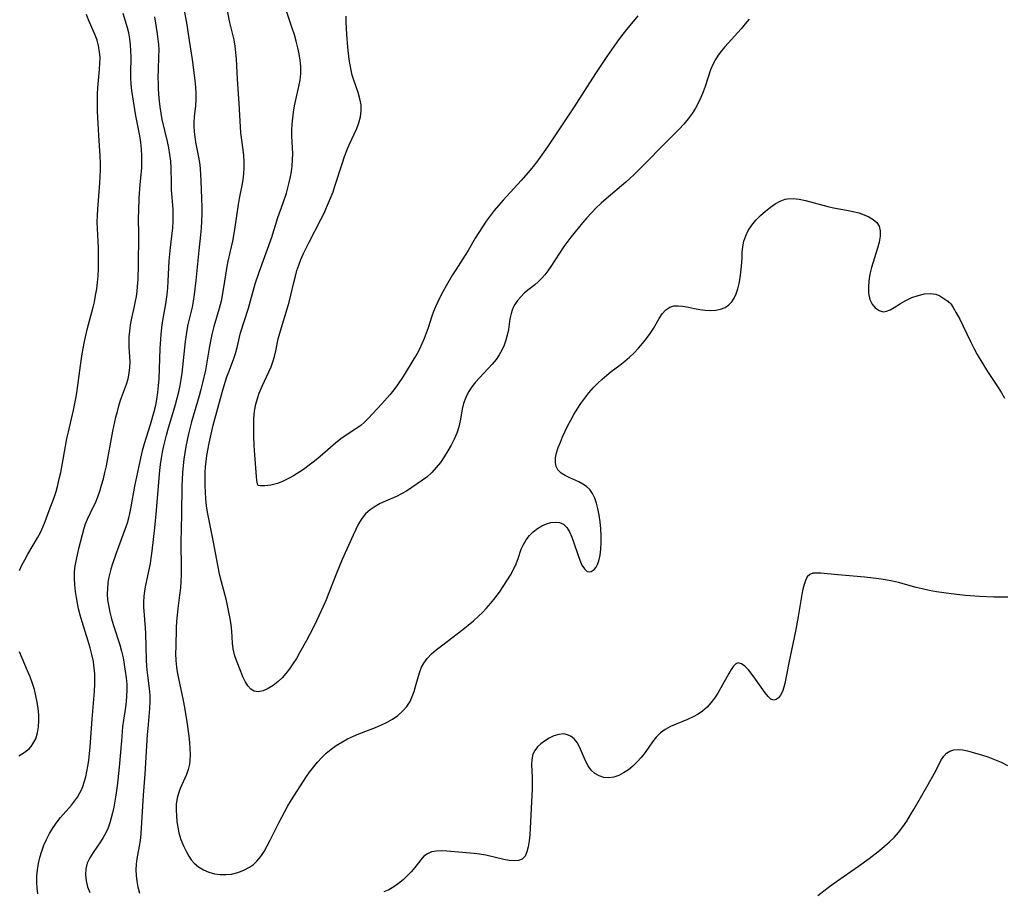
# Model space of a CAD drawing. Extents: x 1572898 to 1581100, y 2813817 to 2822019.
# Drawn here: x 1573093 to 1573358, y 2814031 to 2814266 of the extents above; entities that cross this region are included whole.
import ezdxf

# ---------------------------------------------------------------- set-up
doc = ezdxf.new("R2010")
doc.units = 0

msp = doc.modelspace()

# ---------------------------------------------------------------- linework, layer by layer
at = {"layer": 'WIL_031_Contours', "color": 0}
for points in [[(1573148.02, 2814271.99, 202), (1573149.41, 2814265.32, 202), (1573149.73, 2814263.88, 202), (1573150.52, 2814260.61, 202), (1573150.81, 2814258.95, 202), (1573151.01, 2814257.24, 202), (1573151.14, 2814255.49, 202), (1573151.42, 2814250.07, 202), (1573151.89, 2814243.47, 202), (1573152.21, 2814237.24, 202), (1573152.36, 2814235.6, 202), (1573152.95, 2814231.02, 202), (1573153.12, 2814229.5, 202), (1573153.22, 2814227.83, 202), (1573153.24, 2814226.17, 202), (1573153.14, 2814224.51, 202), (1573152.95, 2814222.95, 202), (1573152.67, 2814221.39, 202), (1573151.98, 2814217.94, 202), (1573151.7, 2814216.27, 202), (1573150.73, 2814209.6, 202), (1573150.15, 2814206.38, 202), (1573148.97, 2814201.03, 202), (1573148.68, 2814199.56, 202), (1573147.68, 2814193.39, 202), (1573147.1, 2814190.22, 202), (1573146.64, 2814188.24, 202), (1573145.19, 2814183.42, 202), (1573144.66, 2814181.29, 202), (1573144.03, 2814178.11, 202), (1573142.9, 2814171.69, 202), (1573142.16, 2814168.3, 202), (1573141.71, 2814166.5, 202), (1573141.24, 2814164.75, 202), (1573139.2, 2814157.77, 202), (1573138.38, 2814154.56, 202), (1573137.65, 2814151.14, 202), (1573137.34, 2814149.42, 202), (1573137.08, 2814147.7, 202), (1573136.87, 2814145.97, 202), (1573136.71, 2814144.14, 202), (1573136.54, 2814140.46, 202), (1573136.45, 2814132.86, 202), (1573136.29, 2814125.25, 202), (1573136.34, 2814118.34, 202), (1573136.33, 2814116.58, 202), (1573136.28, 2814114.82, 202), (1573136.17, 2814113.06, 202), (1573135.97, 2814111.14, 202), (1573135.49, 2814107.47, 202), (1573135.28, 2814105.72, 202), (1573135.12, 2814103.98, 202), (1573135.04, 2814102.31, 202), (1573134.91, 2814097.17, 202), (1573134.89, 2814095.35, 202), (1573134.93, 2814093.54, 202), (1573135.08, 2814091.74, 202), (1573135.28, 2814090.42, 202), (1573135.53, 2814089.09, 202), (1573136.87, 2814082.75, 202), (1573137.24, 2814080.82, 202), (1573137.87, 2814076.95, 202), (1573138.4, 2814073.12, 202), (1573138.59, 2814071.45, 202), (1573138.73, 2814069.8, 202), (1573138.79, 2814068.18, 202), (1573138.73, 2814066.61, 202), (1573138.6, 2814065.56, 202), (1573138.27, 2814064.19, 202), (1573137.8, 2814062.85, 202), (1573136.12, 2814059, 202), (1573135.64, 2814057.71, 202), (1573135.27, 2814056.4, 202), (1573135.06, 2814054.88, 202), (1573135.02, 2814053.32, 202), (1573135.1, 2814051.72, 202), (1573135.24, 2814050.19, 202), (1573135.46, 2814048.65, 202), (1573135.78, 2814047.12, 202), (1573136.31, 2814045.33, 202), (1573136.99, 2814043.6, 202), (1573137.78, 2814041.95, 202), (1573138.4, 2814040.86, 202), (1573139.1, 2814039.84, 202), (1573139.88, 2814038.93, 202), (1573141.06, 2814037.91, 202), (1573142.4, 2814037.1, 202), (1573143.85, 2814036.48, 202), (1573145.38, 2814036.06, 202), (1573146.87, 2814035.86, 202), (1573148.39, 2814035.85, 202), (1573149.9, 2814036.01, 202), (1573151.61, 2814036.41, 202), (1573153.24, 2814037.01, 202), (1573154.76, 2814037.82, 202), (1573155.83, 2814038.58, 202), (1573156.76, 2814039.46, 202), (1573157.78, 2814040.71, 202), (1573158.7, 2814042.11, 202), (1573159.54, 2814043.6, 202), (1573160.34, 2814045.15, 202), (1573162.64, 2814049.83, 202), (1573163.42, 2814051.36, 202), (1573164.23, 2814052.88, 202), (1573165.09, 2814054.37, 202), (1573166.07, 2814055.96, 202), (1573169.95, 2814062.02, 202), (1573170.93, 2814063.46, 202), (1573171.95, 2814064.81, 202), (1573173.04, 2814066.11, 202), (1573174.19, 2814067.35, 202), (1573175.41, 2814068.52, 202), (1573176.7, 2814069.6, 202), (1573178.11, 2814070.62, 202), (1573179.6, 2814071.55, 202), (1573181.14, 2814072.39, 202), (1573182.73, 2814073.14, 202), (1573184.18, 2814073.76, 202), (1573188.71, 2814075.51, 202), (1573190.29, 2814076.17, 202), (1573191.81, 2814076.9, 202), (1573193.26, 2814077.71, 202), (1573194.67, 2814078.72, 202), (1573195.95, 2814079.86, 202), (1573197.06, 2814081.12, 202), (1573197.97, 2814082.5, 202), (1573198.58, 2814083.78, 202), (1573199.07, 2814085.12, 202), (1573199.47, 2814086.5, 202), (1573200.23, 2814089.27, 202), (1573200.61, 2814090.5, 202), (1573201.07, 2814091.68, 202), (1573201.65, 2814092.79, 202), (1573202.6, 2814094.08, 202), (1573203.75, 2814095.27, 202), (1573205.03, 2814096.39, 202), (1573206.41, 2814097.49, 202), (1573212.17, 2814101.88, 202), (1573213.61, 2814103.03, 202), (1573215.03, 2814104.22, 202), (1573216.41, 2814105.45, 202), (1573217.47, 2814106.47, 202), (1573218.49, 2814107.52, 202), (1573219.73, 2814108.94, 202), (1573220.9, 2814110.41, 202), (1573222.01, 2814111.92, 202), (1573223.06, 2814113.45, 202), (1573224.05, 2814114.98, 202), (1573224.96, 2814116.52, 202), (1573225.78, 2814118.05, 202), (1573226.49, 2814119.55, 202), (1573227.07, 2814121, 202), (1573227.87, 2814123.46, 202), (1573228.46, 2814124.73, 202), (1573229.22, 2814125.96, 202), (1573230.11, 2814127.12, 202), (1573231.12, 2814128.18, 202), (1573232.24, 2814129.09, 202), (1573233.42, 2814129.79, 202), (1573234.65, 2814130.3, 202), (1573235.89, 2814130.63, 202), (1573237.1, 2814130.74, 202), (1573238.22, 2814130.62, 202), (1573239.22, 2814130.2, 202), (1573240.14, 2814129.34, 202), (1573240.89, 2814128.16, 202), (1573241.52, 2814126.75, 202), (1573242.08, 2814125.22, 202), (1573243.1, 2814122.05, 202), (1573243.64, 2814120.56, 202), (1573244.24, 2814119.22, 202), (1573244.91, 2814118.16, 202), (1573245.67, 2814117.51, 202), (1573246.2, 2814117.37, 202), (1573246.74, 2814117.45, 202), (1573247.53, 2814117.99, 202), (1573248.02, 2814118.61, 202), (1573248.45, 2814119.4, 202), (1573248.79, 2814120.33, 202), (1573249.13, 2814121.84, 202), (1573249.33, 2814123.5, 202), (1573249.4, 2814125.28, 202), (1573249.38, 2814127.11, 202), (1573249.29, 2814128.98, 202), (1573249.12, 2814130.85, 202), (1573248.88, 2814132.68, 202), (1573248.54, 2814134.46, 202), (1573248.17, 2814135.9, 202), (1573247.69, 2814137.24, 202), (1573247.09, 2814138.47, 202), (1573246.32, 2814139.52, 202), (1573245.45, 2814140.32, 202), (1573244.46, 2814140.99, 202), (1573243.39, 2814141.57, 202), (1573240.95, 2814142.68, 202), (1573239.71, 2814143.29, 202), (1573238.62, 2814143.98, 202), (1573237.78, 2814144.82, 202), (1573237.29, 2814145.78, 202), (1573237.07, 2814146.86, 202), (1573237.09, 2814148.05, 202), (1573237.38, 2814149.42, 202), (1573237.86, 2814150.87, 202), (1573238.41, 2814152.29, 202), (1573239.03, 2814153.75, 202), (1573240.44, 2814156.74, 202), (1573241.21, 2814158.24, 202), (1573242.04, 2814159.73, 202), (1573242.92, 2814161.2, 202), (1573243.92, 2814162.7, 202), (1573244.99, 2814164.15, 202), (1573246.11, 2814165.55, 202), (1573247.28, 2814166.9, 202), (1573248.5, 2814168.18, 202), (1573249.67, 2814169.29, 202), (1573250.88, 2814170.34, 202), (1573252.12, 2814171.31, 202), (1573254.46, 2814173, 202), (1573255.77, 2814174.06, 202), (1573257.04, 2814175.19, 202), (1573258.25, 2814176.38, 202), (1573259.42, 2814177.62, 202), (1573260.54, 2814178.9, 202), (1573261.59, 2814180.21, 202), (1573262.56, 2814181.55, 202), (1573263.44, 2814182.89, 202), (1573265, 2814185.61, 202), (1573265.78, 2814186.82, 202), (1573266.67, 2814187.83, 202), (1573266.84, 2814187.97, 202), (1573267.85, 2814188.61, 202), (1573268.98, 2814188.97, 202), (1573270.12, 2814189.04, 202), (1573271.34, 2814188.92, 202), (1573272.91, 2814188.62, 202), (1573274.55, 2814188.25, 202), (1573275.97, 2814187.99, 202), (1573277.4, 2814187.81, 202), (1573278.82, 2814187.74, 202), (1573280.22, 2814187.83, 202), (1573281.54, 2814188.1, 202), (1573282.74, 2814188.56, 202), (1573283.79, 2814189.24, 202), (1573284.55, 2814190.06, 202), (1573285.18, 2814191.05, 202), (1573285.71, 2814192.25, 202), (1573286.16, 2814193.61, 202), (1573286.5, 2814195.06, 202), (1573286.78, 2814196.57, 202), (1573286.99, 2814198.1, 202), (1573287.15, 2814199.65, 202), (1573287.3, 2814201.78, 202), (1573287.37, 2814203.36, 202), (1573287.51, 2814204.92, 202), (1573287.81, 2814206.41, 202), (1573288.29, 2814207.86, 202), (1573288.95, 2814209.25, 202), (1573289.9, 2814210.7, 202), (1573291.03, 2814212.04, 202), (1573292.28, 2814213.3, 202), (1573293.61, 2814214.48, 202), (1573294.98, 2814215.56, 202), (1573296.26, 2814216.45, 202), (1573297.57, 2814217.19, 202), (1573298.93, 2814217.7, 202), (1573299.52, 2814217.83, 202), (1573301.09, 2814217.9, 202), (1573302.71, 2814217.7, 202), (1573304.39, 2814217.33, 202), (1573310.37, 2814215.71, 202), (1573311.9, 2814215.37, 202), (1573315.46, 2814214.76, 202), (1573317.19, 2814214.43, 202), (1573318.72, 2814214.03, 202), (1573320.16, 2814213.53, 202), (1573321.47, 2814212.94, 202), (1573322.62, 2814212.23, 202), (1573323.55, 2814211.41, 202), (1573324.19, 2814210.43, 202), (1573324.49, 2814209.17, 202), (1573324.45, 2814207.73, 202), (1573324.17, 2814206.18, 202), (1573323.74, 2814204.53, 202), (1573322.14, 2814199.31, 202), (1573321.71, 2814197.52, 202), (1573321.42, 2814195.75, 202), (1573321.3, 2814194.01, 202), (1573321.37, 2814192.37, 202), (1573321.71, 2814190.74, 202), (1573322.33, 2814189.45, 202), (1573323.17, 2814188.42, 202), (1573324.17, 2814187.71, 202), (1573325.27, 2814187.41, 202), (1573326.21, 2814187.53, 202), (1573327.19, 2814187.93, 202), (1573328.21, 2814188.51, 202), (1573329.94, 2814189.65, 202), (1573331.39, 2814190.47, 202), (1573333.02, 2814191.22, 202), (1573334.74, 2814191.82, 202), (1573336.45, 2814192.22, 202), (1573338.04, 2814192.34, 202), (1573339.44, 2814192.15, 202), (1573340.5, 2814191.73, 202), (1573341.37, 2814191.19, 202), (1573342.65, 2814190.24, 202), (1573342.9, 2814190, 202)], [(1573125.23, 2814030.8, 200), (1573124.83, 2814032.46, 200), (1573124.52, 2814034.12, 200), (1573124.35, 2814035.63, 200), (1573124.29, 2814037.14, 200), (1573124.36, 2814038.64, 200), (1573124.54, 2814040.11, 200), (1573125.36, 2814044.51, 200), (1573125.53, 2814045.73, 200), (1573125.65, 2814046.97, 200), (1573126.21, 2814057.24, 200), (1573126.7, 2814062.93, 200), (1573127.33, 2814073.54, 200), (1573127.46, 2814075.18, 200), (1573127.96, 2814080.59, 200), (1573128.03, 2814082.4, 200), (1573127.99, 2814084.21, 200), (1573127.86, 2814086, 200), (1573127.32, 2814090.22, 200), (1573127.16, 2814091.94, 200), (1573127.06, 2814093.66, 200), (1573126.91, 2814100.76, 200), (1573126.82, 2814102.28, 200), (1573126.32, 2814107.99, 200), (1573126.3, 2814109.33, 200), (1573126.4, 2814110.77, 200), (1573126.61, 2814112.23, 200), (1573126.89, 2814113.76, 200), (1573128.1, 2814119.65, 200), (1573128.34, 2814121.07, 200), (1573128.6, 2814122.98, 200), (1573129.28, 2814129.19, 200), (1573129.75, 2814133.89, 200), (1573130.34, 2814141.49, 200), (1573130.62, 2814144.66, 200), (1573130.8, 2814146.25, 200), (1573131.05, 2814147.95, 200), (1573131.36, 2814149.64, 200), (1573131.71, 2814151.32, 200), (1573132.4, 2814154.16, 200), (1573132.79, 2814155.56, 200), (1573134.84, 2814162.41, 200), (1573135.31, 2814164.11, 200), (1573135.74, 2814165.82, 200), (1573136.1, 2814167.54, 200), (1573136.38, 2814169.19, 200), (1573136.6, 2814170.85, 200), (1573137.54, 2814179.41, 200), (1573137.97, 2814182.46, 200), (1573138.26, 2814183.97, 200), (1573139.38, 2814188.62, 200), (1573139.7, 2814190.22, 200), (1573140, 2814192.07, 200), (1573140.45, 2814195.82, 200), (1573141.2, 2814203.87, 200), (1573141.7, 2814208.08, 200), (1573141.87, 2814209.94, 200), (1573141.97, 2814211.81, 200), (1573142.03, 2814213.69, 200), (1573142.03, 2814215.56, 200), (1573141.97, 2814217.86, 200), (1573141.77, 2814222.7, 200), (1573141.57, 2814225.97, 200), (1573141.39, 2814227.58, 200), (1573141.07, 2814229.44, 200), (1573140.34, 2814233.11, 200), (1573140.13, 2814234.48, 200), (1573139.97, 2814235.86, 200), (1573139.88, 2814237.49, 200), (1573139.89, 2814238.25, 200), (1573139.99, 2814239.92, 200), (1573140.34, 2814242.88, 200), (1573140.42, 2814244.52, 200), (1573140.39, 2814246.2, 200), (1573140.29, 2814247.9, 200), (1573140.13, 2814249.64, 200), (1573139.39, 2814255.36, 200), (1573138.66, 2814260.45, 200), (1573137.87, 2814265.22, 200), (1573136.98, 2814269.92, 200)], [(1573289.19, 2814266.21, 204), (1573288.14, 2814264.89, 204), (1573287.05, 2814263.6, 204), (1573282.72, 2814258.78, 204), (1573281.77, 2814257.66, 204), (1573280.9, 2814256.52, 204), (1573280.13, 2814255.32, 204), (1573279.44, 2814253.96, 204), (1573278.86, 2814252.54, 204), (1573277.36, 2814248.09, 204), (1573276.81, 2814246.58, 204), (1573276.2, 2814245.08, 204), (1573275.52, 2814243.61, 204), (1573274.76, 2814242.19, 204), (1573273.91, 2814240.82, 204), (1573272.82, 2814239.35, 204), (1573271.63, 2814237.94, 204), (1573270.36, 2814236.58, 204), (1573269.06, 2814235.23, 204), (1573258.28, 2814224.36, 204), (1573257.15, 2814223.32, 204), (1573256, 2814222.31, 204), (1573250.72, 2814217.84, 204), (1573249.39, 2814216.63, 204), (1573248.08, 2814215.36, 204), (1573246.8, 2814214.05, 204), (1573245.56, 2814212.71, 204), (1573244.35, 2814211.34, 204), (1573243.17, 2814209.94, 204), (1573241.22, 2814207.48, 204), (1573239.38, 2814204.95, 204), (1573235.89, 2814199.61, 204), (1573235.08, 2814198.46, 204), (1573234.25, 2814197.37, 204), (1573233.38, 2814196.35, 204), (1573232.46, 2814195.43, 204), (1573231.55, 2814194.66, 204), (1573229.66, 2814193.22, 204), (1573228.71, 2814192.42, 204), (1573227.83, 2814191.55, 204), (1573226.92, 2814190.48, 204), (1573226.14, 2814189.32, 204), (1573225.75, 2814188.57, 204), (1573225.42, 2814187.8, 204), (1573225.16, 2814186.92, 204), (1573224.86, 2814185.53, 204), (1573224.43, 2814182.61, 204), (1573224.14, 2814181.13, 204), (1573223.76, 2814179.75, 204), (1573223.27, 2814178.39, 204), (1573222.67, 2814177.07, 204), (1573221.97, 2814175.8, 204), (1573221.16, 2814174.59, 204), (1573220.08, 2814173.28, 204), (1573216.67, 2814169.66, 204), (1573215.6, 2814168.43, 204), (1573214.61, 2814167.16, 204), (1573213.74, 2814165.82, 204), (1573212.97, 2814164.31, 204), (1573212.38, 2814162.72, 204), (1573212, 2814161.17, 204), (1573211.42, 2814158.01, 204), (1573211.06, 2814156.43, 204), (1573210.52, 2814154.76, 204), (1573209.84, 2814153.13, 204), (1573209.06, 2814151.52, 204), (1573208.17, 2814149.95, 204), (1573207.18, 2814148.38, 204), (1573206.12, 2814146.86, 204), (1573204.99, 2814145.43, 204), (1573203.79, 2814144.1, 204), (1573202.51, 2814142.91, 204), (1573201.35, 2814142.02, 204), (1573197.01, 2814139.1, 204), (1573195.69, 2814138.37, 204), (1573194.29, 2814137.71, 204), (1573191.38, 2814136.43, 204), (1573189.94, 2814135.75, 204), (1573188.56, 2814134.99, 204), (1573187.21, 2814134.07, 204), (1573186.02, 2814132.98, 204), (1573185.01, 2814131.71, 204), (1573184.14, 2814130.3, 204), (1573183.35, 2814128.78, 204), (1573182.64, 2814127.25, 204), (1573179.71, 2814120.68, 204), (1573178.23, 2814117.2, 204), (1573176.13, 2814111.7, 204), (1573175.4, 2814109.86, 204), (1573174.6, 2814108.01, 204), (1573172.88, 2814104.34, 204), (1573171.97, 2814102.52, 204), (1573170.09, 2814098.91, 204), (1573168.26, 2814095.6, 204), (1573167.38, 2814094.09, 204), (1573166.46, 2814092.64, 204), (1573165.5, 2814091.24, 204), (1573164.54, 2814090, 204), (1573163.52, 2814088.86, 204), (1573162.46, 2814087.83, 204), (1573161.12, 2814086.77, 204), (1573159.76, 2814085.94, 204), (1573158.42, 2814085.36, 204), (1573157.14, 2814085.11, 204), (1573156, 2814085.26, 204), (1573155.1, 2814085.82, 204), (1573154.33, 2814086.7, 204), (1573153.63, 2814087.83, 204), (1573153, 2814089.12, 204), (1573152.4, 2814090.52, 204), (1573151.26, 2814093.5, 204), (1573150.75, 2814095.04, 204), (1573150.38, 2814096.61, 204), (1573150.19, 2814098.17, 204), (1573149.99, 2814101.39, 204), (1573149.81, 2814103.09, 204), (1573149.55, 2814104.81, 204), (1573149.23, 2814106.55, 204), (1573148.86, 2814108.29, 204), (1573148.44, 2814110.03, 204), (1573147.2, 2814114.71, 204), (1573146.81, 2814116.35, 204), (1573146.15, 2814119.67, 204), (1573145.19, 2814124.94, 204), (1573143.82, 2814131.66, 204), (1573143.5, 2814133.42, 204), (1573143.22, 2814135.19, 204), (1573143.02, 2814137, 204), (1573142.88, 2814138.82, 204), (1573142.8, 2814140.65, 204), (1573142.79, 2814142.48, 204), (1573142.84, 2814144.08, 204), (1573142.95, 2814145.69, 204), (1573143.11, 2814147.2, 204), (1573143.32, 2814148.71, 204), (1573143.91, 2814152, 204), (1573144.26, 2814153.64, 204), (1573145.03, 2814156.89, 204), (1573147.19, 2814165.05, 204), (1573147.66, 2814166.68, 204), (1573148.68, 2814169.85, 204), (1573149.18, 2814171.25, 204), (1573150.44, 2814174.52, 204), (1573150.98, 2814176.14, 204), (1573151.4, 2814177.76, 204), (1573152.04, 2814180.56, 204), (1573152.35, 2814181.72, 204), (1573154.46, 2814188.37, 204), (1573156.29, 2814194.92, 204), (1573157.35, 2814198.04, 204), (1573160.77, 2814207.49, 204), (1573162.41, 2814212.78, 204), (1573163.74, 2814216.46, 204), (1573164.7, 2814219.35, 204), (1573165.12, 2814220.81, 204), (1573165.48, 2814222.25, 204), (1573165.79, 2814223.71, 204), (1573166.04, 2814225.17, 204), (1573166.23, 2814226.63, 204), (1573166.36, 2814228.31, 204), (1573166.4, 2814229.98, 204), (1573166.36, 2814231.56, 204), (1573166.2, 2814234.71, 204), (1573166.17, 2814236.28, 204), (1573166.23, 2814237.9, 204), (1573166.38, 2814239.51, 204), (1573166.61, 2814241.19, 204), (1573166.9, 2814242.85, 204), (1573167.24, 2814244.51, 204), (1573168.05, 2814248.04, 204), (1573168.37, 2814249.79, 204), (1573168.55, 2814251.55, 204), (1573168.57, 2814252.53, 204), (1573168.54, 2814253.52, 204), (1573168.39, 2814255.18, 204), (1573168.14, 2814256.85, 204), (1573167.8, 2814258.51, 204), (1573167.35, 2814260.26, 204), (1573166.83, 2814262.01, 204), (1573166.27, 2814263.75, 204), (1573164.58, 2814268.91, 204)], [(1573092.85, 2814117.78, 194), (1573093.54, 2814119.2, 194), (1573094.27, 2814120.6, 194), (1573095.14, 2814122.15, 194), (1573097.72, 2814126.53, 194), (1573098.5, 2814127.97, 194), (1573099.19, 2814129.42, 194), (1573099.78, 2814130.91, 194), (1573100.84, 2814133.92, 194), (1573102.18, 2814137.41, 194), (1573102.71, 2814139.04, 194), (1573103.17, 2814140.71, 194), (1573103.58, 2814142.42, 194), (1573103.96, 2814144.15, 194), (1573104.63, 2814147.66, 194), (1573105.64, 2814153.24, 194), (1573106.02, 2814155.09, 194), (1573107.37, 2814160.87, 194), (1573108, 2814164.01, 194), (1573108.26, 2814165.59, 194), (1573108.54, 2814167.53, 194), (1573109.25, 2814172.96, 194), (1573109.75, 2814176.06, 194), (1573110.37, 2814179.38, 194), (1573111.11, 2814182.66, 194), (1573112.66, 2814188.62, 194), (1573113.01, 2814190.08, 194), (1573113.36, 2814191.76, 194), (1573113.65, 2814193.54, 194), (1573113.86, 2814195.33, 194), (1573114.02, 2814197.12, 194), (1573114.12, 2814198.92, 194), (1573114.17, 2814200.82, 194), (1573114.17, 2814202.71, 194), (1573114.11, 2814204.6, 194), (1573113.82, 2814209.85, 194), (1573113.8, 2814211.57, 194), (1573113.84, 2814213.3, 194), (1573113.93, 2814215.02, 194), (1573114.47, 2814222.07, 194), (1573114.6, 2814223.87, 194), (1573114.68, 2814225.66, 194), (1573114.69, 2814227.45, 194), (1573114.62, 2814229.38, 194), (1573114.22, 2814234.87, 194), (1573114.03, 2814238.14, 194), (1573113.88, 2814241.39, 194), (1573113.82, 2814244.52, 194), (1573113.85, 2814246.07, 194), (1573113.96, 2814247.73, 194), (1573114.44, 2814252.63, 194), (1573114.53, 2814254.24, 194), (1573114.54, 2814255.84, 194), (1573114.42, 2814257.43, 194), (1573114.16, 2814258.99, 194), (1573113.76, 2814260.51, 194), (1573113.26, 2814261.86, 194), (1573111.48, 2814265.98, 194), (1573110.93, 2814267.45, 194)], [(1573097.81, 2814030.64, 196), (1573097.61, 2814032.24, 196), (1573097.52, 2814033.86, 196), (1573097.55, 2814035.49, 196), (1573097.71, 2814037.17, 196), (1573097.99, 2814038.84, 196), (1573098.38, 2814040.5, 196), (1573098.86, 2814042.14, 196), (1573099.44, 2814043.75, 196), (1573100.11, 2814045.32, 196), (1573100.95, 2814046.96, 196), (1573101.91, 2814048.54, 196), (1573102.97, 2814050.03, 196), (1573103.92, 2814051.21, 196), (1573106.85, 2814054.59, 196), (1573107.69, 2814055.64, 196), (1573108.46, 2814056.73, 196), (1573109.14, 2814057.87, 196), (1573109.55, 2814058.71, 196), (1573109.9, 2814059.57, 196), (1573110.31, 2814060.76, 196), (1573110.7, 2814062.16, 196), (1573111.02, 2814063.6, 196), (1573111.28, 2814065.07, 196), (1573111.49, 2814066.56, 196), (1573111.87, 2814070.25, 196), (1573112.42, 2814077.75, 196), (1573113.06, 2814085.29, 196), (1573113.14, 2814087.18, 196), (1573113.16, 2814088.57, 196), (1573113.11, 2814089.97, 196), (1573113, 2814091.36, 196), (1573112.74, 2814093.24, 196), (1573112.36, 2814095.1, 196), (1573111.9, 2814096.96, 196), (1573111.39, 2814098.71, 196), (1573109.75, 2814103.93, 196), (1573109.23, 2814105.67, 196), (1573108.78, 2814107.42, 196), (1573108.46, 2814108.96, 196), (1573108.19, 2814110.51, 196), (1573107.97, 2814112.05, 196), (1573107.78, 2814113.84, 196), (1573107.68, 2814115.61, 196), (1573107.71, 2814117.37, 196), (1573107.88, 2814119.04, 196), (1573108.17, 2814120.69, 196), (1573108.85, 2814123.66, 196), (1573110.25, 2814129.11, 196), (1573110.65, 2814130.35, 196), (1573111.16, 2814131.57, 196), (1573112.82, 2814134.97, 196), (1573113.29, 2814136, 196), (1573113.92, 2814137.54, 196), (1573114.48, 2814139.13, 196), (1573114.98, 2814140.76, 196), (1573115.44, 2814142.42, 196), (1573115.84, 2814144.1, 196), (1573116.24, 2814145.93, 196), (1573118.02, 2814155.29, 196), (1573118.83, 2814159.02, 196), (1573119.22, 2814160.58, 196), (1573119.63, 2814162.12, 196), (1573120.08, 2814163.62, 196), (1573120.58, 2814165.07, 196), (1573121.66, 2814167.9, 196), (1573122.11, 2814169.32, 196), (1573122.42, 2814170.83, 196), (1573122.58, 2814172.37, 196), (1573122.61, 2814173.94, 196), (1573122.37, 2814177.95, 196), (1573122.35, 2814179.33, 196), (1573122.4, 2814180.73, 196), (1573122.52, 2814182.13, 196), (1573122.78, 2814183.9, 196), (1573123.13, 2814185.66, 196), (1573123.76, 2814188.42, 196), (1573124.13, 2814190.24, 196), (1573124.34, 2814191.56, 196), (1573124.51, 2814192.89, 196), (1573124.64, 2814194.24, 196), (1573124.76, 2814196.13, 196), (1573124.88, 2814199.92, 196), (1573124.99, 2814208.03, 196), (1573124.92, 2814212.79, 196), (1573124.94, 2814214.54, 196), (1573125.1, 2814218.06, 196), (1573125.36, 2814221.57, 196), (1573125.75, 2814226.17, 196), (1573125.81, 2814227.59, 196), (1573125.8, 2814229.39, 196), (1573125.69, 2814231.19, 196), (1573125.5, 2814232.98, 196), (1573125.24, 2814234.78, 196), (1573124.91, 2814236.61, 196), (1573124.21, 2814240.13, 196), (1573123.6, 2814243.57, 196), (1573123.34, 2814245.29, 196), (1573123.12, 2814247.01, 196), (1573122.95, 2814248.72, 196), (1573122.84, 2814250.44, 196), (1573122.81, 2814251.64, 196), (1573122.88, 2814256.05, 196), (1573122.86, 2814257.69, 196), (1573122.77, 2814259.31, 196), (1573122.6, 2814260.92, 196), (1573122.31, 2814262.5, 196), (1573121.96, 2814263.85, 196), (1573120.75, 2814267.72, 196)], [(1573129.23, 2814266.79, 198), (1573129.95, 2814262.21, 198), (1573130.13, 2814260.78, 198), (1573130.26, 2814259.34, 198), (1573130.32, 2814257.9, 198), (1573130.3, 2814256.17, 198), (1573130.17, 2814252.53, 198), (1573130.14, 2814250.62, 198), (1573130.15, 2814248.7, 198), (1573130.21, 2814247.33, 198), (1573130.36, 2814244.93, 198), (1573130.59, 2814242.61, 198), (1573130.86, 2814240.88, 198), (1573131.2, 2814239.16, 198), (1573132.58, 2814233.29, 198), (1573132.94, 2814231.55, 198), (1573133.25, 2814229.73, 198), (1573133.46, 2814227.92, 198), (1573133.59, 2814226.1, 198), (1573133.64, 2814222.1, 198), (1573133.7, 2814220.26, 198), (1573134.1, 2814215.05, 198), (1573134.17, 2814213.43, 198), (1573134.16, 2814211.81, 198), (1573134.04, 2814210.04, 198), (1573133.38, 2814204.71, 198), (1573133.21, 2814202.91, 198), (1573133.08, 2814201.09, 198), (1573132.79, 2814195.63, 198), (1573132.67, 2814193.82, 198), (1573132.49, 2814192.01, 198), (1573132.26, 2814190.21, 198), (1573132.07, 2814189, 198), (1573131.34, 2814185.07, 198), (1573131.08, 2814183.2, 198), (1573130.9, 2814181.31, 198), (1573130.67, 2814177.48, 198), (1573130.33, 2814169.31, 198), (1573130.21, 2814167.49, 198), (1573130.03, 2814165.67, 198), (1573129.77, 2814163.87, 198), (1573129.43, 2814162.15, 198), (1573129.01, 2814160.42, 198), (1573128.02, 2814156.99, 198), (1573126.46, 2814151.85, 198), (1573125.92, 2814149.93, 198), (1573125.43, 2814148.01, 198), (1573124.58, 2814144.22, 198), (1573123.84, 2814140.42, 198), (1573122.86, 2814134.92, 198), (1573122.49, 2814133.13, 198), (1573122.17, 2814131.8, 198), (1573121.81, 2814130.48, 198), (1573121.4, 2814129.19, 198), (1573118.86, 2814122.45, 198), (1573117.89, 2814119.57, 198), (1573117.48, 2814118.13, 198), (1573117.11, 2814116.69, 198), (1573116.86, 2814115.55, 198), (1573116.67, 2814114.4, 198), (1573116.53, 2814112.9, 198), (1573116.5, 2814111.39, 198), (1573116.59, 2814109.88, 198), (1573116.78, 2814108.37, 198), (1573117.14, 2814106.55, 198), (1573117.61, 2814104.75, 198), (1573118.15, 2814102.95, 198), (1573119.85, 2814097.72, 198), (1573120.33, 2814096.06, 198), (1573120.73, 2814094.25, 198), (1573121.05, 2814092.44, 198), (1573121.57, 2814088.83, 198), (1573121.72, 2814087.02, 198), (1573121.75, 2814085.52, 198), (1573121.69, 2814084, 198), (1573121.56, 2814082.49, 198), (1573121.38, 2814080.97, 198), (1573120.86, 2814077.45, 198), (1573120.63, 2814075.62, 198), (1573120.28, 2814071.91, 198), (1573119.68, 2814064.79, 198), (1573119.33, 2814061.41, 198), (1573119.12, 2814059.74, 198), (1573118.76, 2814057.24, 198), (1573118.22, 2814054.06, 198), (1573117.9, 2814052.5, 198), (1573117.56, 2814051.12, 198), (1573117.17, 2814049.77, 198), (1573116.69, 2814048.46, 198), (1573116.09, 2814047.15, 198), (1573115.4, 2814045.88, 198), (1573114.64, 2814044.67, 198), (1573112.65, 2814041.8, 198), (1573111.78, 2814040.39, 198), (1573111.12, 2814038.92, 198), (1573110.75, 2814037.37, 198), (1573110.66, 2814035.76, 198), (1573110.81, 2814034.15, 198), (1573111.2, 2814032.57, 198), (1573111.82, 2814031.07, 198)], [(1573157.02, 2814140.75, 206), (1573156.93, 2814141.06, 206), (1573156.78, 2814141.98, 206), (1573156.66, 2814143.08, 206), (1573156.35, 2814146.56, 206), (1573156.18, 2814148.92, 206), (1573156.04, 2814151.43, 206), (1573155.94, 2814153.97, 206), (1573155.9, 2814156.43, 206), (1573155.97, 2814158.7, 206), (1573156.15, 2814160.68, 206), (1573156.48, 2814162.49, 206), (1573156.88, 2814164.01, 206), (1573157.39, 2814165.5, 206), (1573157.65, 2814166.15, 206), (1573158.2, 2814167.39, 206), (1573159.98, 2814171.2, 206), (1573160.56, 2814172.56, 206), (1573161.07, 2814173.94, 206), (1573161.5, 2814175.33, 206), (1573161.87, 2814176.93, 206), (1573162.51, 2814180.15, 206), (1573162.9, 2814181.66, 206), (1573163.34, 2814183.16, 206), (1573164.93, 2814188.22, 206), (1573165.44, 2814190.02, 206), (1573165.9, 2814191.88, 206), (1573166.68, 2814195.29, 206), (1573167.1, 2814196.98, 206), (1573167.54, 2814198.49, 206), (1573168.04, 2814199.99, 206), (1573168.6, 2814201.46, 206), (1573169.31, 2814203.05, 206), (1573170.85, 2814206.13, 206), (1573174, 2814212.23, 206), (1573174.75, 2814213.78, 206), (1573176.06, 2814216.73, 206), (1573177.24, 2814219.73, 206), (1573177.77, 2814221.26, 206), (1573179.78, 2814227.53, 206), (1573180.35, 2814229.19, 206), (1573180.95, 2814230.81, 206), (1573181.61, 2814232.39, 206), (1573183.63, 2814236.79, 206), (1573184.18, 2814238.24, 206), (1573184.62, 2814239.88, 206), (1573184.85, 2814241.52, 206), (1573184.81, 2814243.16, 206), (1573184.49, 2814244.78, 206), (1573183.98, 2814246.41, 206), (1573182.8, 2814249.74, 206), (1573182.42, 2814251.1, 206), (1573182.1, 2814252.49, 206), (1573181.83, 2814253.92, 206), (1573181.61, 2814255.37, 206), (1573181.4, 2814257.02, 206), (1573181.23, 2814258.68, 206), (1573180.97, 2814262.04, 206), (1573180.81, 2814265.41, 206), (1573180.77, 2814267.03, 206)], [(1573259.29, 2814267.12, 206), (1573256.24, 2814263.44, 206), (1573255.22, 2814262.15, 206), (1573254.09, 2814260.62, 206), (1573250.92, 2814256.13, 206), (1573247.85, 2814251.54, 206), (1573241.91, 2814242.31, 206), (1573238.93, 2814237.75, 206), (1573234.92, 2814231.79, 206), (1573232.55, 2814228.38, 206), (1573231.45, 2814226.94, 206), (1573230.28, 2814225.54, 206), (1573227.83, 2814222.78, 206), (1573223.01, 2814217.47, 206), (1573221.74, 2814216.03, 206), (1573220.6, 2814214.64, 206), (1573219.5, 2814213.21, 206), (1573218.44, 2814211.76, 206), (1573217.42, 2814210.28, 206), (1573216.45, 2814208.78, 206), (1573215.53, 2814207.26, 206), (1573213.63, 2814203.93, 206), (1573212.82, 2814202.62, 206), (1573210.26, 2814198.74, 206), (1573209.36, 2814197.31, 206), (1573207.65, 2814194.39, 206), (1573206.84, 2814192.91, 206), (1573206.07, 2814191.42, 206), (1573205.34, 2814189.92, 206), (1573204.8, 2814188.71, 206), (1573204.3, 2814187.49, 206), (1573203.85, 2814186.26, 206), (1573202.81, 2814183.06, 206), (1573202.3, 2814181.61, 206), (1573201.74, 2814180.17, 206), (1573201.14, 2814178.74, 206), (1573200.47, 2814177.33, 206), (1573199.77, 2814176.02, 206), (1573199.02, 2814174.73, 206), (1573196.09, 2814169.95, 206), (1573194.59, 2814167.7, 206), (1573193.58, 2814166.37, 206), (1573192.53, 2814165.08, 206), (1573190.33, 2814162.58, 206), (1573186.7, 2814158.69, 206), (1573185.71, 2814157.71, 206), (1573184.68, 2814156.81, 206), (1573183.42, 2814155.9, 206), (1573180.77, 2814154.22, 206), (1573179.33, 2814153.19, 206), (1573177.92, 2814152.06, 206), (1573176.53, 2814150.87, 206), (1573173.75, 2814148.4, 206), (1573172.28, 2814147.14, 206), (1573170.86, 2814146.06, 206), (1573169.31, 2814144.97, 206), (1573166.57, 2814143.22, 206), (1573165.45, 2814142.57, 206), (1573163.84, 2814141.79, 206), (1573162.27, 2814141.19, 206), (1573160.47, 2814140.73, 206), (1573158.92, 2814140.52, 206), (1573157.76, 2814140.52, 206), (1573157.23, 2814140.61, 206), (1573157.02, 2814140.75, 206)], [(1573342.9, 2814190, 202), (1573343.01, 2814189.98, 202), (1573343.45, 2814189.5, 202), (1573344.13, 2814188.53, 202), (1573344.97, 2814187.14, 202), (1573345.92, 2814185.41, 202), (1573346.85, 2814183.52, 202), (1573348.77, 2814179.42, 202), (1573349.78, 2814177.4, 202), (1573350.62, 2814175.89, 202), (1573353.39, 2814171.33, 202), (1573356.2, 2814166.97, 202), (1573357.09, 2814165.56, 202), (1573357.93, 2814164.13, 202)], [(1573358.82, 2814110.56, 200), (1573356.93, 2814110.52, 200), (1573355.03, 2814110.55, 200), (1573351.24, 2814110.72, 200), (1573347.44, 2814111.02, 200), (1573343.56, 2814111.43, 200), (1573341.59, 2814111.7, 200), (1573339.62, 2814112, 200), (1573337.67, 2814112.36, 200), (1573335.74, 2814112.78, 200), (1573334.14, 2814113.19, 200), (1573329.39, 2814114.51, 200), (1573327.79, 2814114.89, 200), (1573325.95, 2814115.24, 200), (1573324.09, 2814115.51, 200), (1573320.35, 2814115.92, 200), (1573313.09, 2814116.53, 200), (1573308.54, 2814116.99, 200), (1573307.38, 2814117.06, 200), (1573306.36, 2814116.98, 200), (1573305.52, 2814116.65, 200), (1573304.87, 2814116, 200), (1573304.37, 2814115.09, 200), (1573303.99, 2814113.98, 200), (1573303.68, 2814112.7, 200), (1573303.52, 2814111.84, 200), (1573302.4, 2814105.33, 200), (1573301.67, 2814101.4, 200), (1573299.88, 2814092.9, 200), (1573298.83, 2814087.36, 200), (1573298.57, 2814086.3, 200), (1573298.16, 2814085.17, 200), (1573297.66, 2814084.21, 200), (1573297.09, 2814083.46, 200), (1573296.48, 2814082.97, 200), (1573295.83, 2814082.83, 200), (1573295.08, 2814083.12, 200), (1573294.31, 2814083.8, 200), (1573293.53, 2814084.77, 200), (1573290.94, 2814088.51, 200), (1573289.98, 2814089.83, 200), (1573289.02, 2814091.01, 200), (1573288.08, 2814091.99, 200), (1573287.16, 2814092.64, 200), (1573286.31, 2814092.84, 200), (1573285.62, 2814092.57, 200), (1573284.97, 2814091.95, 200), (1573284.34, 2814091.07, 200), (1573283.72, 2814090, 200), (1573281.64, 2814086.14, 200), (1573280.81, 2814084.75, 200), (1573279.92, 2814083.4, 200), (1573278.95, 2814082.11, 200), (1573277.89, 2814080.92, 200), (1573276.71, 2814079.87, 200), (1573275.48, 2814079.04, 200), (1573274.15, 2814078.34, 200), (1573272.63, 2814077.66, 200), (1573269.55, 2814076.41, 200), (1573268.06, 2814075.74, 200), (1573266.65, 2814074.97, 200), (1573265.37, 2814074.05, 200), (1573264.21, 2814072.9, 200), (1573263.17, 2814071.59, 200), (1573261.21, 2814068.77, 200), (1573260.17, 2814067.38, 200), (1573259.09, 2814066.18, 200), (1573257.94, 2814065.07, 200), (1573256.71, 2814064.08, 200), (1573255.43, 2814063.23, 200), (1573254.12, 2814062.56, 200), (1573252.78, 2814062.12, 200), (1573251.42, 2814061.95, 200), (1573250.09, 2814062.04, 200), (1573248.84, 2814062.41, 200), (1573247.72, 2814063.04, 200), (1573246.74, 2814063.98, 200), (1573245.92, 2814065.15, 200), (1573245.21, 2814066.46, 200), (1573243.54, 2814070.28, 200), (1573242.92, 2814071.42, 200), (1573242.17, 2814072.38, 200), (1573241.32, 2814073.06, 200), (1573240.36, 2814073.51, 200), (1573239.32, 2814073.72, 200), (1573238.01, 2814073.62, 200), (1573236.69, 2814073.23, 200), (1573235.37, 2814072.61, 200), (1573234.11, 2814071.82, 200), (1573233.13, 2814071.06, 200), (1573232.27, 2814070.22, 200), (1573231.55, 2814069.29, 200), (1573231.03, 2814068.26, 200), (1573230.72, 2814066.89, 200), (1573230.65, 2814065.39, 200), (1573230.8, 2814062.09, 200), (1573230.83, 2814060.5, 200), (1573230.81, 2814058.85, 200), (1573230.68, 2814055.48, 200), (1573230.32, 2814048.37, 200), (1573230.2, 2814046.59, 200), (1573230.03, 2814044.91, 200), (1573229.79, 2814043.35, 200), (1573229.43, 2814041.97, 200), (1573228.91, 2814040.84, 200), (1573228.16, 2814040.04, 200), (1573227.18, 2814039.64, 200), (1573225.99, 2814039.55, 200), (1573224.64, 2814039.68, 200), (1573223.17, 2814039.95, 200), (1573218.34, 2814041.07, 200), (1573216.65, 2814041.39, 200), (1573215.22, 2814041.57, 200), (1573207.9, 2814042.19, 200), (1573206.45, 2814042.25, 200), (1573205.06, 2814042.18, 200), (1573203.77, 2814041.95, 200), (1573202.64, 2814041.49, 200), (1573201.7, 2814040.78, 200), (1573200.86, 2814039.87, 200), (1573199.22, 2814037.74, 200), (1573198.27, 2814036.62, 200), (1573197.22, 2814035.52, 200), (1573196.1, 2814034.46, 200), (1573194.9, 2814033.47, 200), (1573193.63, 2814032.57, 200), (1573192.29, 2814031.79, 200), (1573190.87, 2814031.18, 200)], [(1573092.66, 2814067.87, 194), (1573094.14, 2814068.74, 194), (1573095.43, 2814069.76, 194), (1573096, 2814070.36, 194), (1573096.49, 2814071.03, 194), (1573097.22, 2814072.44, 194), (1573097.72, 2814074, 194), (1573098, 2814075.67, 194), (1573098.09, 2814077.27, 194), (1573098.04, 2814078.92, 194), (1573097.89, 2814080.6, 194), (1573097.64, 2814082.29, 194), (1573097.3, 2814083.99, 194), (1573096.89, 2814085.68, 194), (1573096.38, 2814087.36, 194), (1573095.75, 2814089.07, 194), (1573095.06, 2814090.76, 194), (1573092.85, 2814095.84, 194)], [(1573307.69, 2814030.21, 198), (1573310.5, 2814032.4, 198), (1573311.82, 2814033.38, 198), (1573314.53, 2814035.28, 198), (1573318.64, 2814038.1, 198), (1573321.52, 2814040.18, 198), (1573324.32, 2814042.35, 198), (1573325.67, 2814043.48, 198), (1573326.98, 2814044.65, 198), (1573328.22, 2814045.88, 198), (1573329.38, 2814047.18, 198), (1573330.55, 2814048.69, 198), (1573331.62, 2814050.29, 198), (1573332.64, 2814051.93, 198), (1573333.62, 2814053.6, 198), (1573337.39, 2814060.09, 198), (1573339.1, 2814063.18, 198), (1573340.97, 2814066.84, 198), (1573341.6, 2814067.77, 198), (1573342.37, 2814068.54, 198), (1573343.27, 2814069.11, 198), (1573344.33, 2814069.45, 198), (1573345.48, 2814069.56, 198), (1573346.7, 2814069.46, 198), (1573347.96, 2814069.2, 198), (1573349.28, 2814068.85, 198), (1573352.03, 2814068, 198), (1573353.45, 2814067.53, 198), (1573355.23, 2814066.86, 198), (1573357, 2814066.1, 198), (1573358.76, 2814065.27, 198)]]:
    msp.add_polyline3d(points, dxfattribs=at)

doc.saveas('drawing.dxf')
